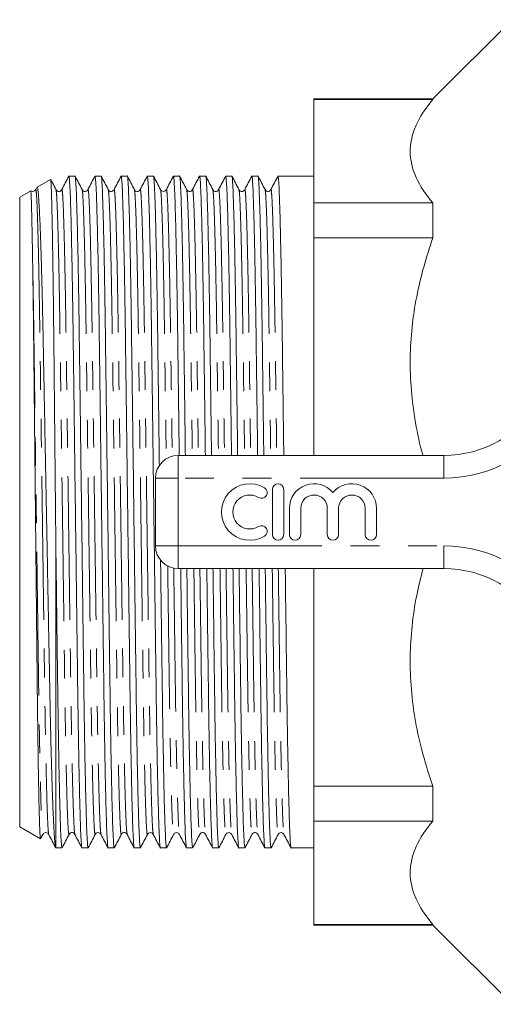
# Model space of a CAD drawing. Units: millimetres. Extents: x 172 to 235, y 89 to 255.
# Drawn here: x 172 to 193, y 89 to 132 of the extents above; entities that cross this region are included whole.
import ezdxf

# ---------------------------------------------------------------- set-up
doc = ezdxf.new("R2010")
doc.units = ezdxf.units.MM
doc.linetypes.add('PHANTOM', pattern=[12.7, 6.35, -1.27, 1.27, -1.27, 1.27, -1.27])

msp = doc.modelspace()

# ---------------------------------------------------------------- linework, layer by layer
at = {"color": 7, "linetype": 'Continuous', "lineweight": 15}
for p, q in [((194.186, 132.44), (190.686, 128.94)), ((190.686, 128.94), (185.436, 128.94)), ((185.436, 128.94), (185.436, 128.907)), ((185.436, 128.907), (190.686, 128.907)), ((185.436, 128.907), (185.436, 124.347)), ((190.686, 128.94), (190.686, 128.907)), ((173.793, 125.387), (173.201, 125.045)), ((174.881, 125.528), (174.61, 125.528)), ((176.035, 125.528), (175.764, 125.528)), ((177.19, 125.528), (176.919, 125.528)), ((178.344, 125.528), (178.073, 125.528)), ((179.499, 125.528), (179.228, 125.528)), ((180.653, 125.528), (180.382, 125.528)), ((181.808, 125.528), (181.537, 125.528)), ((182.962, 125.528), (182.691, 125.528)), ((184.117, 125.528), (183.846, 125.528)), ((185, 125.528), (184.558, 125.528)), ((185.436, 125.528), (185, 125.528)), ((172.921, 124.884), (172.436, 124.604)), ((173.195, 125.032), (173.143, 124.931)), ((172.436, 96.776), (172.436, 124.604)), ((190.686, 124.347), (185.436, 124.347)), ((185.436, 124.347), (185.436, 122.796)), ((190.686, 124.347), (190.686, 122.796)), ((185.436, 122.796), (185.436, 113.19)), ((185.436, 122.796), (190.686, 122.796)), ((179.436, 113.19), (191.173, 113.19)), ((178.436, 109.19), (178.436, 112.19)), ((183.601, 111.69), (183.601, 109.69)), ((184.101, 109.69), (184.101, 111.69)), ((184.351, 110.853), (184.351, 109.69)), ((184.851, 109.69), (184.851, 110.853)), ((186.025, 110.853), (186.025, 109.69)), ((186.525, 109.69), (186.525, 110.853)), ((187.699, 110.853), (187.699, 109.69)), ((188.199, 109.69), (188.199, 110.853)), ((174.036, 95.853), (174.036, 109.049)), ((191.173, 108.19), (179.436, 108.19)), ((185.436, 108.19), (185.436, 98.584)), ((190.686, 98.584), (185.436, 98.584)), ((185.436, 98.584), (185.436, 97.033)), ((190.686, 98.584), (190.686, 97.033)), ((185.436, 97.033), (190.686, 97.033)), ((185.436, 97.033), (185.436, 92.473)), ((172.436, 96.776), (173.349, 96.249)), ((173.362, 96.258), (173.461, 96.449)), ((174.027, 95.858), (174.036, 95.853)), ((174.036, 95.853), (174.304, 95.853)), ((175.187, 95.853), (175.458, 95.853)), ((176.341, 95.853), (176.613, 95.853)), ((177.496, 95.853), (177.767, 95.853)), ((178.65, 95.853), (178.922, 95.853)), ((179.805, 95.853), (180.076, 95.853)), ((180.959, 95.853), (181.231, 95.853)), ((182.114, 95.853), (182.385, 95.853)), ((183.268, 95.853), (183.54, 95.853)), ((184.423, 95.853), (185.436, 95.853)), ((190.686, 92.473), (185.436, 92.473)), ((185.436, 92.473), (185.436, 92.44)), ((185.436, 92.44), (190.686, 92.44)), ((190.686, 92.473), (190.686, 92.44)), ((190.686, 92.44), (194.186, 88.94))]:
    msp.add_line(p, q, dxfattribs=at)
at = {"color": 8, "linetype": 'PHANTOM', "lineweight": 0}
for p, q in [((179.436, 112.19), (179.436, 113.19)), ((191.173, 112.19), (191.173, 113.19)), ((178.436, 112.19), (179.436, 112.19)), ((179.436, 112.19), (179.436, 109.19)), ((191.173, 112.19), (179.436, 112.19)), ((178.436, 109.19), (179.436, 109.19)), ((179.436, 109.19), (191.173, 109.19)), ((179.436, 108.19), (179.436, 109.19)), ((191.173, 108.19), (191.173, 109.19))]:
    msp.add_line(p, q, dxfattribs=at)
at = {"color": 7, "linetype": 'Continuous', "lineweight": 15}
for centre, radius, start, end in [((191.173, 118.19), 5, 270, 328.551), ((179.436, 112.19), 1, 90, 180), ((182.6, 110.69), 1.25, 58.6208, 301.3792), ((183.851, 111.69), 0.25, 0, 180), ((185.438, 110.853), 1.087, 39.6461, 180), ((187.112, 110.853), 1.087, 0, 140.3539), ((182.6, 110.69), 0.75, 58.6208, 301.3792), ((183.121, 111.544), 0.25, 238.6208, 58.6208), ((185.438, 110.853), 0.587, 0, 180), ((187.112, 110.853), 0.587, 0, 180), ((183.121, 109.836), 0.25, 301.3792, 121.3792), ((183.851, 109.69), 0.25, 180, 0), ((184.601, 109.69), 0.25, 180, 0), ((186.275, 109.69), 0.25, 180, 0), ((187.949, 109.69), 0.25, 180, 0), ((179.436, 109.19), 1, 180, 270), ((191.173, 103.19), 5, 31.449, 90)]:
    msp.add_arc(centre, radius, start, end, dxfattribs=at)
at = {"color": 8, "linetype": 'PHANTOM', "lineweight": 0}
for centre, start, end in [((191.173, 118.19), 270, 328.551), ((191.173, 103.19), 31.449, 90)]:
    msp.add_arc(centre, 6, start, end, dxfattribs=at)
at = {"color": 7, "linetype": 'Continuous', "lineweight": 15}
msp.add_ellipse((184.558, 110.69), major_axis=(1143.754, 0), ratio=0.012973, start_param=1.570796, end_param=1.571182, dxfattribs=at)
for points, knots in [([(190.686, 128.907), (190.371, 128.538), (190.121, 128.164), (189.863, 127.594), (189.797, 127.402), (189.731, 127.112), (189.714, 127.015), (189.692, 126.82), (189.686, 126.721), (189.687, 126.232), (189.779, 125.847), (190.121, 125.089), (190.372, 124.715), (190.686, 124.347)], [0, 0, 0, 0, 0.25, 0.25, 0.375, 0.375, 0.4375, 0.4375, 0.5, 0.5, 0.75, 0.75, 1, 1, 1, 1]), ([(173.801, 125.376), (173.802, 125.377), (173.807, 125.379), (173.816, 125.276), (173.828, 125.066), (173.84, 124.749), (173.851, 124.357), (173.863, 123.898), (173.874, 123.386), (173.885, 122.799), (173.895, 122.147), (173.906, 121.434), (173.917, 120.666), (173.927, 119.836), (173.937, 118.919), (173.948, 117.912), (173.959, 116.821), (173.97, 115.686), (173.982, 114.507), (173.994, 113.287), (174.007, 111.962), (174.021, 110.543), (174.031, 109.548), (174.036, 109.049)], [0, 0, 0, 0, 0.017881, 0.068843, 0.120175, 0.169906, 0.21998, 0.263773, 0.3078, 0.352557, 0.397564, 0.441356, 0.485627, 0.53014, 0.575147, 0.624978, 0.675152, 0.724982, 0.775154, 0.826404, 0.878026, 0.938703, 1, 1, 1, 1]), ([(174.039, 124.931), (173.987, 125.03), (173.91, 125.179), (173.832, 125.328), (173.806, 125.379)], [0, 0, 0, 0, 0.6621, 1, 1, 1, 1]), ([(174.606, 125.524), (174.554, 125.425), (174.452, 125.228), (174.349, 125.03), (174.297, 124.931)], [0, 0, 0, 0, 0.5000034, 1, 1, 1, 1]), ([(174.61, 125.527), (174.617, 125.504), (174.631, 125.458), (174.655, 125.076), (174.68, 124.456), (174.706, 123.581), (174.731, 122.477), (174.756, 121.176), (174.78, 119.718), (174.802, 118.134), (174.824, 116.428), (174.848, 114.601), (174.872, 112.675), (174.898, 110.696), (174.924, 108.717), (174.949, 106.79), (174.973, 104.963), (174.994, 103.256), (175.016, 101.671), (175.04, 100.212), (175.065, 98.91), (175.091, 97.804), (175.116, 96.931), (175.141, 96.298), (175.165, 95.953), (175.18, 95.813), (175.187, 95.853), (175.187, 95.853)], [0, 0, 0, 0, 0.0402907, 0.0817595, 0.1239631, 0.1665439, 0.2091247, 0.2513283, 0.2927972, 0.3332106, 0.373624, 0.4150929, 0.4572965, 0.4998773, 0.5424581, 0.5846617, 0.6261305, 0.6665439, 0.7069573, 0.7484262, 0.7906298, 0.8332106, 0.8757914, 0.917995, 0.9594638, 0.9998773, 1, 1, 1, 1]), ([(175.458, 95.853), (175.451, 95.876), (175.436, 95.922), (175.413, 96.304), (175.388, 96.924), (175.362, 97.799), (175.336, 98.903), (175.311, 100.204), (175.287, 101.662), (175.266, 103.246), (175.244, 104.952), (175.22, 106.779), (175.195, 108.705), (175.169, 110.684), (175.144, 112.663), (175.119, 114.59), (175.095, 116.417), (175.073, 118.124), (175.051, 119.709), (175.028, 121.168), (175.003, 122.47), (174.977, 123.576), (174.951, 124.449), (174.926, 125.082), (174.903, 125.427), (174.888, 125.567), (174.881, 125.527), (174.881, 125.527)], [0, 0, 0, 0, 0.040291, 0.08176, 0.123963, 0.166544, 0.209125, 0.251328, 0.292797, 0.333211, 0.373624, 0.415093, 0.457296, 0.499877, 0.542458, 0.584662, 0.626131, 0.666544, 0.706957, 0.748426, 0.79063, 0.833211, 0.875791, 0.917995, 0.959464, 0.999877, 1, 1, 1, 1]), ([(175.193, 124.931), (175.142, 125.03), (175.039, 125.228), (174.936, 125.425), (174.884, 125.524)], [0, 0, 0, 0, 0.499997, 1, 1, 1, 1]), ([(175.76, 125.524), (175.709, 125.425), (175.606, 125.228), (175.503, 125.03), (175.452, 124.931)], [0, 0, 0, 0, 0.500003, 1, 1, 1, 1]), ([(175.764, 125.527), (175.771, 125.504), (175.786, 125.458), (175.81, 125.076), (175.835, 124.456), (175.86, 123.581), (175.886, 122.477), (175.911, 121.176), (175.935, 119.718), (175.956, 118.134), (175.978, 116.428), (176.002, 114.601), (176.027, 112.675), (176.053, 110.696), (176.078, 108.717), (176.103, 106.79), (176.127, 104.963), (176.149, 103.256), (176.171, 101.671), (176.194, 100.212), (176.219, 98.91), (176.245, 97.804), (176.271, 96.931), (176.296, 96.298), (176.32, 95.953), (176.334, 95.813), (176.341, 95.853), (176.341, 95.853)], [0, 0, 0, 0, 0.040291, 0.08176, 0.123963, 0.166544, 0.209125, 0.251328, 0.292797, 0.333211, 0.373624, 0.415093, 0.457296, 0.499877, 0.542458, 0.584662, 0.626131, 0.666544, 0.706957, 0.748426, 0.79063, 0.833211, 0.875791, 0.917995, 0.959464, 0.999877, 1, 1, 1, 1]), ([(176.613, 95.853), (176.605, 95.876), (176.591, 95.922), (176.567, 96.304), (176.542, 96.924), (176.516, 97.799), (176.491, 98.903), (176.466, 100.204), (176.442, 101.662), (176.42, 103.246), (176.398, 104.952), (176.375, 106.779), (176.35, 108.705), (176.324, 110.684), (176.298, 112.663), (176.273, 114.59), (176.25, 116.417), (176.228, 118.124), (176.206, 119.709), (176.182, 121.168), (176.157, 122.47), (176.132, 123.576), (176.106, 124.449), (176.081, 125.082), (176.057, 125.427), (176.043, 125.567), (176.035, 125.527), (176.035, 125.527)], [0, 0, 0, 0, 0.040291, 0.08176, 0.123963, 0.166544, 0.209125, 0.251328, 0.292797, 0.333211, 0.373624, 0.415093, 0.457296, 0.499877, 0.542458, 0.584662, 0.626131, 0.666544, 0.706957, 0.748426, 0.79063, 0.833211, 0.875791, 0.917995, 0.959464, 0.999877, 1, 1, 1, 1]), ([(176.348, 124.931), (176.296, 125.03), (176.193, 125.228), (176.09, 125.425), (176.039, 125.524)], [0, 0, 0, 0, 0.499997, 1, 1, 1, 1]), ([(176.915, 125.524), (176.863, 125.425), (176.761, 125.228), (176.658, 125.03), (176.606, 124.931)], [0, 0, 0, 0, 0.500003, 1, 1, 1, 1]), ([(176.919, 125.527), (176.926, 125.504), (176.94, 125.458), (176.964, 125.076), (176.989, 124.456), (177.015, 123.581), (177.04, 122.477), (177.065, 121.176), (177.089, 119.718), (177.111, 118.134), (177.133, 116.428), (177.157, 114.601), (177.181, 112.675), (177.207, 110.696), (177.233, 108.717), (177.258, 106.79), (177.282, 104.963), (177.303, 103.256), (177.325, 101.671), (177.349, 100.212), (177.374, 98.91), (177.4, 97.804), (177.425, 96.931), (177.45, 96.298), (177.474, 95.953), (177.489, 95.813), (177.496, 95.853), (177.496, 95.853)], [0, 0, 0, 0, 0.0402907, 0.0817595, 0.1239631, 0.1665439, 0.2091247, 0.2513283, 0.2927972, 0.3332106, 0.373624, 0.4150929, 0.4572965, 0.4998773, 0.5424581, 0.5846617, 0.6261305, 0.6665439, 0.7069573, 0.7484262, 0.7906298, 0.8332106, 0.8757914, 0.917995, 0.9594638, 0.9998773, 1, 1, 1, 1]), ([(177.767, 95.853), (177.76, 95.876), (177.745, 95.922), (177.722, 96.304), (177.697, 96.924), (177.671, 97.799), (177.645, 98.903), (177.62, 100.204), (177.596, 101.662), (177.575, 103.246), (177.553, 104.952), (177.529, 106.779), (177.504, 108.705), (177.478, 110.684), (177.453, 112.663), (177.428, 114.59), (177.404, 116.417), (177.382, 118.124), (177.36, 119.709), (177.337, 121.168), (177.312, 122.47), (177.286, 123.576), (177.26, 124.449), (177.235, 125.082), (177.212, 125.427), (177.197, 125.567), (177.19, 125.527), (177.19, 125.527)], [0, 0, 0, 0, 0.040291, 0.08176, 0.123963, 0.166544, 0.209125, 0.251328, 0.292797, 0.333211, 0.373624, 0.415093, 0.457296, 0.499877, 0.542458, 0.584662, 0.626131, 0.666544, 0.706957, 0.748426, 0.79063, 0.833211, 0.875791, 0.917995, 0.959464, 0.999877, 1, 1, 1, 1]), ([(177.502, 124.931), (177.451, 125.03), (177.348, 125.228), (177.245, 125.425), (177.193, 125.524)], [0, 0, 0, 0, 0.499997, 1, 1, 1, 1]), ([(178.069, 125.524), (178.018, 125.425), (177.915, 125.228), (177.812, 125.03), (177.761, 124.931)], [0, 0, 0, 0, 0.500003, 1, 1, 1, 1]), ([(178.073, 125.527), (178.08, 125.504), (178.095, 125.458), (178.119, 125.076), (178.144, 124.456), (178.169, 123.581), (178.195, 122.477), (178.22, 121.176), (178.244, 119.718), (178.265, 118.134), (178.287, 116.428), (178.311, 114.601), (178.336, 112.675), (178.362, 110.696), (178.387, 108.717), (178.412, 106.79), (178.436, 104.963), (178.458, 103.256), (178.48, 101.671), (178.503, 100.212), (178.528, 98.91), (178.554, 97.804), (178.58, 96.931), (178.605, 96.298), (178.629, 95.953), (178.643, 95.813), (178.65, 95.853), (178.65, 95.853)], [0, 0, 0, 0, 0.040291, 0.08176, 0.123963, 0.166544, 0.209125, 0.251328, 0.292797, 0.333211, 0.373624, 0.415093, 0.457296, 0.499877, 0.542458, 0.584662, 0.626131, 0.666544, 0.706957, 0.748426, 0.79063, 0.833211, 0.875791, 0.917995, 0.959464, 0.999877, 1, 1, 1, 1]), ([(178.607, 112.713), (178.599, 113.343), (178.582, 114.608), (178.559, 116.417), (178.537, 118.124), (178.515, 119.709), (178.491, 121.168), (178.466, 122.47), (178.441, 123.576), (178.415, 124.449), (178.39, 125.082), (178.366, 125.427), (178.352, 125.567), (178.344, 125.527), (178.344, 125.527)], [0, 0, 0, 0, 0.090067, 0.180918, 0.269457, 0.357995, 0.448846, 0.541307, 0.634594, 0.727881, 0.820342, 0.911192, 0.999731, 1, 1, 1, 1]), ([(178.657, 124.931), (178.605, 125.03), (178.502, 125.228), (178.399, 125.425), (178.348, 125.524)], [0, 0, 0, 0, 0.499997, 1, 1, 1, 1]), ([(179.224, 125.524), (179.172, 125.425), (179.07, 125.228), (178.967, 125.03), (178.915, 124.931)], [0, 0, 0, 0, 0.500003, 1, 1, 1, 1]), ([(179.228, 125.527), (179.235, 125.504), (179.249, 125.458), (179.273, 125.076), (179.298, 124.456), (179.324, 123.581), (179.349, 122.477), (179.374, 121.176), (179.398, 119.718), (179.42, 118.134), (179.442, 116.427), (179.463, 114.766), (179.478, 113.653), (179.484, 113.174)], [0, 0, 0, 0, 0.090267, 0.183173, 0.277725, 0.373123, 0.46852, 0.563073, 0.655979, 0.746521, 0.837063, 0.929969, 1, 1, 1, 1]), ([(179.755, 113.19), (179.749, 113.659), (179.735, 114.763), (179.713, 116.416), (179.691, 118.124), (179.669, 119.709), (179.646, 121.168), (179.621, 122.47), (179.595, 123.576), (179.569, 124.449), (179.544, 125.082), (179.521, 125.427), (179.506, 125.567), (179.499, 125.527), (179.499, 125.527)], [0, 0, 0, 0, 0.0687586, 0.1617371, 0.2523491, 0.3429611, 0.4359396, 0.5305654, 0.626037, 0.7215085, 0.8161343, 0.9091128, 0.9997248, 1, 1, 1, 1]), ([(179.811, 124.931), (179.76, 125.03), (179.657, 125.228), (179.554, 125.425), (179.502, 125.524)], [0, 0, 0, 0, 0.499997, 1, 1, 1, 1]), ([(180.378, 125.524), (180.327, 125.425), (180.224, 125.228), (180.121, 125.03), (180.07, 124.931)], [0, 0, 0, 0, 0.500003, 1, 1, 1, 1]), ([(180.382, 125.527), (180.389, 125.504), (180.404, 125.458), (180.428, 125.076), (180.453, 124.456), (180.478, 123.581), (180.504, 122.477), (180.529, 121.176), (180.553, 119.718), (180.574, 118.134), (180.596, 116.427), (180.618, 114.771), (180.632, 113.663), (180.638, 113.19)], [0, 0, 0, 0, 0.0903365, 0.1833147, 0.2779402, 0.3734114, 0.4688827, 0.5635082, 0.6564863, 0.7470981, 0.8377098, 0.9306879, 1, 1, 1, 1]), ([(180.909, 113.19), (180.903, 113.659), (180.889, 114.763), (180.868, 116.416), (180.846, 118.124), (180.824, 119.709), (180.8, 121.168), (180.775, 122.47), (180.75, 123.576), (180.724, 124.449), (180.699, 125.082), (180.675, 125.427), (180.661, 125.567), (180.653, 125.527), (180.653, 125.527)], [0, 0, 0, 0, 0.068759, 0.161737, 0.252349, 0.342961, 0.43594, 0.530565, 0.626037, 0.721509, 0.816134, 0.909113, 0.999725, 1, 1, 1, 1]), ([(180.966, 124.931), (180.914, 125.03), (180.811, 125.228), (180.708, 125.425), (180.657, 125.524)], [0, 0, 0, 0, 0.499997, 1, 1, 1, 1]), ([(181.533, 125.524), (181.481, 125.425), (181.379, 125.228), (181.276, 125.03), (181.224, 124.931)], [0, 0, 0, 0, 0.500003, 1, 1, 1, 1]), ([(181.537, 125.527), (181.544, 125.504), (181.558, 125.458), (181.582, 125.076), (181.607, 124.456), (181.633, 123.581), (181.658, 122.477), (181.683, 121.176), (181.707, 119.718), (181.729, 118.134), (181.751, 116.427), (181.772, 114.771), (181.787, 113.663), (181.793, 113.19)], [0, 0, 0, 0, 0.0903365, 0.1833147, 0.2779402, 0.3734114, 0.4688827, 0.5635082, 0.6564863, 0.7470981, 0.8377098, 0.9306879, 1, 1, 1, 1]), ([(182.064, 113.19), (182.058, 113.659), (182.044, 114.763), (182.022, 116.416), (182, 118.124), (181.978, 119.709), (181.955, 121.168), (181.93, 122.47), (181.904, 123.576), (181.878, 124.449), (181.853, 125.082), (181.83, 125.427), (181.815, 125.567), (181.808, 125.527), (181.808, 125.527)], [0, 0, 0, 0, 0.068759, 0.161737, 0.252349, 0.342961, 0.43594, 0.530565, 0.626037, 0.721509, 0.816134, 0.909113, 0.999725, 1, 1, 1, 1]), ([(182.12, 124.931), (182.069, 125.03), (181.966, 125.228), (181.863, 125.425), (181.811, 125.524)], [0, 0, 0, 0, 0.4999966, 1, 1, 1, 1]), ([(182.687, 125.524), (182.636, 125.425), (182.533, 125.228), (182.43, 125.03), (182.379, 124.931)], [0, 0, 0, 0, 0.5000034, 1, 1, 1, 1]), ([(182.691, 125.527), (182.698, 125.504), (182.713, 125.458), (182.737, 125.076), (182.762, 124.456), (182.787, 123.581), (182.813, 122.477), (182.838, 121.176), (182.862, 119.718), (182.883, 118.134), (182.905, 116.427), (182.927, 114.771), (182.941, 113.663), (182.947, 113.19)], [0, 0, 0, 0, 0.0903365, 0.1833147, 0.2779402, 0.3734114, 0.4688827, 0.5635082, 0.6564863, 0.7470981, 0.8377098, 0.9306879, 1, 1, 1, 1]), ([(183.218, 113.19), (183.212, 113.659), (183.198, 114.763), (183.177, 116.416), (183.155, 118.124), (183.133, 119.709), (183.109, 121.168), (183.084, 122.47), (183.059, 123.576), (183.033, 124.449), (183.008, 125.082), (182.984, 125.427), (182.97, 125.567), (182.962, 125.527), (182.962, 125.527)], [0, 0, 0, 0, 0.0687586, 0.1617371, 0.2523491, 0.3429611, 0.4359396, 0.5305654, 0.626037, 0.7215085, 0.8161343, 0.9091128, 0.9997248, 1, 1, 1, 1]), ([(183.275, 124.931), (183.223, 125.03), (183.12, 125.228), (183.017, 125.425), (182.966, 125.524)], [0, 0, 0, 0, 0.499997, 1, 1, 1, 1]), ([(183.842, 125.524), (183.79, 125.425), (183.688, 125.228), (183.585, 125.03), (183.533, 124.931)], [0, 0, 0, 0, 0.5000034, 1, 1, 1, 1]), ([(183.846, 125.527), (183.853, 125.504), (183.867, 125.458), (183.891, 125.076), (183.916, 124.456), (183.942, 123.581), (183.967, 122.477), (183.992, 121.176), (184.016, 119.718), (184.038, 118.134), (184.06, 116.427), (184.081, 114.771), (184.096, 113.663), (184.102, 113.19)], [0, 0, 0, 0, 0.0903365, 0.1833147, 0.2779402, 0.3734114, 0.4688827, 0.5635082, 0.6564863, 0.7470981, 0.8377098, 0.9306879, 1, 1, 1, 1]), ([(172.924, 124.882), (172.924, 124.882), (172.927, 124.883), (172.932, 124.834), (172.94, 124.71), (172.948, 124.521), (172.956, 124.251), (172.965, 123.921), (172.973, 123.609), (172.982, 123.163), (172.99, 122.76), (173, 122.219), (173.006, 121.861), (173.01, 121.626)], [0, 0, 0, 0, 0.018096, 0.141686, 0.203439, 0.327029, 0.450618, 0.512372, 0.635961, 0.697715, 0.821304, 0.883058, 1, 1, 1, 1]), ([(173.143, 124.931), (173.129, 124.912), (173.102, 124.873), (173.015, 124.846), (172.946, 124.862), (172.928, 124.882), (172.927, 124.884)], [0, 0, 0, 0, 0.315855, 0.640525, 0.965193, 1, 1, 1, 1]), ([(174.025, 95.871), (174.023, 95.873), (174.015, 95.88), (174.001, 95.974), (173.982, 96.152), (173.963, 96.413), (173.943, 96.754), (173.922, 97.19), (173.9, 97.727), (173.876, 98.377), (173.853, 99.123), (173.83, 99.95), (173.808, 100.846), (173.786, 101.798), (173.766, 102.813), (173.746, 103.888), (173.724, 105.024), (173.702, 106.197), (173.68, 107.391), (173.658, 108.589), (173.635, 109.801), (173.612, 111.026), (173.588, 112.262), (173.565, 113.483), (173.543, 114.674), (173.521, 115.822), (173.5, 116.936), (173.479, 118.013), (173.459, 119.05), (173.437, 120.021), (173.415, 120.914), (173.392, 121.732), (173.369, 122.479), (173.346, 123.136), (173.323, 123.698), (173.3, 124.162), (173.277, 124.533), (173.255, 124.811), (173.233, 124.984), (173.217, 125.059), (173.208, 125.041), (173.205, 125.037)], [0, 0, 0, 0, 0.009037, 0.032798, 0.056433, 0.080195, 0.104353, 0.128645, 0.155494, 0.182529, 0.210152, 0.237978, 0.264827, 0.291863, 0.318639, 0.3456, 0.373153, 0.400911, 0.427579, 0.454434, 0.480994, 0.507739, 0.535066, 0.562593, 0.589154, 0.615899, 0.642451, 0.669188, 0.696511, 0.72404, 0.750452, 0.777048, 0.80423, 0.831615, 0.857886, 0.88434, 0.910611, 0.937064, 0.964093, 0.991321, 1, 1, 1, 1]), ([(174.297, 124.931), (174.28, 124.908), (174.246, 124.863), (174.145, 124.846), (174.07, 124.884), (174.049, 124.916), (174.039, 124.931)], [0, 0, 0, 0, 0.27849, 0.543486, 0.784956, 1, 1, 1, 1]), ([(175.452, 124.931), (175.434, 124.908), (175.401, 124.863), (175.3, 124.846), (175.224, 124.884), (175.203, 124.916), (175.193, 124.931)], [0, 0, 0, 0, 0.2789666, 0.5440721, 0.7853818, 1, 1, 1, 1]), ([(176.606, 124.931), (176.596, 124.916), (176.575, 124.884), (176.499, 124.846), (176.398, 124.863), (176.365, 124.908), (176.348, 124.931)], [0, 0, 0, 0, 0.214439, 0.455691, 0.720852, 1, 1, 1, 1]), ([(177.761, 124.931), (177.751, 124.916), (177.73, 124.884), (177.654, 124.846), (177.553, 124.863), (177.519, 124.908), (177.502, 124.931)], [0, 0, 0, 0, 0.215069, 0.456541, 0.721523, 1, 1, 1, 1]), ([(178.915, 124.931), (178.902, 124.912), (178.875, 124.873), (178.786, 124.844), (178.697, 124.873), (178.67, 124.912), (178.657, 124.931)], [0, 0, 0, 0, 0.246558, 0.500001, 0.753443, 1, 1, 1, 1]), ([(180.07, 124.931), (180.052, 124.908), (180.019, 124.863), (179.918, 124.846), (179.842, 124.884), (179.821, 124.916), (179.811, 124.931)], [0, 0, 0, 0, 0.278482, 0.543472, 0.784944, 1, 1, 1, 1]), ([(181.224, 124.931), (181.207, 124.908), (181.173, 124.863), (181.072, 124.846), (180.997, 124.884), (180.976, 124.916), (180.966, 124.931)], [0, 0, 0, 0, 0.279025, 0.544148, 0.785439, 1, 1, 1, 1]), ([(182.379, 124.931), (182.369, 124.916), (182.348, 124.884), (182.272, 124.846), (182.171, 124.863), (182.137, 124.908), (182.12, 124.931)], [0, 0, 0, 0, 0.214501, 0.455773, 0.720915, 1, 1, 1, 1]), ([(183.533, 124.931), (183.523, 124.916), (183.502, 124.884), (183.427, 124.846), (183.326, 124.863), (183.292, 124.908), (183.275, 124.931)], [0, 0, 0, 0, 0.215065, 0.456537, 0.721522, 1, 1, 1, 1]), ([(190.686, 122.796), (190.545, 122.37), (190.261, 121.517), (189.953, 120.199), (189.748, 118.853), (189.665, 117.466), (189.713, 116.056), (189.912, 114.625), (190.1, 113.667), (190.248, 113.193), (190.249, 113.19)], [0, 0, 0, 0, 0.1371968, 0.2743694, 0.4146514, 0.5549179, 0.7015133, 0.8481238, 0.9989571, 1, 1, 1, 1]), ([(173.01, 121.626), (173.013, 121.392), (173.02, 120.922), (173.031, 120.142), (173.042, 119.31), (173.052, 118.422), (173.062, 117.479), (173.072, 116.466), (173.083, 115.389), (173.095, 114.246), (173.108, 113.063), (173.121, 111.785), (173.135, 110.423), (173.149, 109.075), (173.162, 107.816), (173.174, 106.649), (173.186, 105.496), (173.197, 104.382), (173.208, 103.32), (173.219, 102.321), (173.23, 101.377), (173.242, 100.49), (173.254, 99.664), (173.267, 98.917), (173.279, 98.256), (173.291, 97.682), (173.304, 97.193), (173.316, 96.804), (173.328, 96.514), (173.34, 96.331), (173.348, 96.246), (173.353, 96.255), (173.354, 96.257)], [0, 0, 0, 0, 0.030677, 0.06153, 0.092207, 0.123061, 0.154468, 0.186063, 0.219732, 0.253632, 0.288264, 0.323148, 0.363706, 0.404672, 0.438475, 0.472512, 0.507289, 0.542322, 0.576124, 0.61016, 0.643962, 0.677995, 0.71276, 0.747777, 0.781781, 0.816021, 0.851006, 0.886248, 0.920252, 0.954492, 0.988496, 1, 1, 1, 1]), ([(174.304, 95.853), (174.296, 95.876), (174.282, 95.922), (174.258, 96.304), (174.233, 96.924), (174.207, 97.799), (174.182, 98.903), (174.156, 100.219), (174.132, 101.712), (174.11, 103.36), (174.087, 105.138), (174.062, 107.041), (174.045, 108.376), (174.036, 109.049)], [0, 0, 0, 0, 0.086701, 0.175938, 0.266756, 0.358385, 0.450015, 0.540832, 0.633144, 0.723015, 0.813243, 0.905831, 1, 1, 1, 1]), ([(178.922, 95.853), (178.914, 95.876), (178.9, 95.922), (178.876, 96.304), (178.851, 96.924), (178.825, 97.799), (178.8, 98.903), (178.775, 100.204), (178.751, 101.662), (178.729, 103.246), (178.707, 104.952), (178.684, 106.739), (178.668, 107.982), (178.66, 108.589)], [0, 0, 0, 0, 0.088601, 0.179793, 0.2726, 0.366237, 0.459874, 0.552681, 0.643873, 0.732744, 0.821615, 0.912807, 1, 1, 1, 1]), ([(179.549, 108.19), (179.555, 107.721), (179.569, 106.617), (179.591, 104.964), (179.612, 103.256), (179.634, 101.671), (179.658, 100.212), (179.683, 98.91), (179.709, 97.804), (179.734, 96.931), (179.759, 96.298), (179.783, 95.953), (179.798, 95.813), (179.805, 95.853), (179.805, 95.853)], [0, 0, 0, 0, 0.068759, 0.161737, 0.252349, 0.342961, 0.43594, 0.530565, 0.626037, 0.721509, 0.816134, 0.909113, 0.999725, 1, 1, 1, 1]), ([(180.076, 95.853), (180.069, 95.876), (180.054, 95.922), (180.031, 96.304), (180.006, 96.924), (179.98, 97.799), (179.954, 98.903), (179.929, 100.204), (179.905, 101.662), (179.884, 103.246), (179.862, 104.953), (179.84, 106.609), (179.826, 107.717), (179.82, 108.19)], [0, 0, 0, 0, 0.090337, 0.183315, 0.27794, 0.373411, 0.468883, 0.563508, 0.656486, 0.747098, 0.83771, 0.930688, 1, 1, 1, 1]), ([(180.703, 108.19), (180.709, 107.721), (180.724, 106.617), (180.745, 104.964), (180.767, 103.256), (180.789, 101.671), (180.812, 100.212), (180.837, 98.91), (180.863, 97.804), (180.889, 96.931), (180.914, 96.298), (180.938, 95.953), (180.952, 95.813), (180.959, 95.853), (180.959, 95.853)], [0, 0, 0, 0, 0.068759, 0.161737, 0.252349, 0.342961, 0.43594, 0.530565, 0.626037, 0.721509, 0.816134, 0.909113, 0.999725, 1, 1, 1, 1]), ([(181.231, 95.853), (181.223, 95.876), (181.209, 95.922), (181.185, 96.304), (181.16, 96.924), (181.134, 97.799), (181.109, 98.903), (181.084, 100.204), (181.06, 101.662), (181.038, 103.246), (181.016, 104.953), (180.995, 106.609), (180.98, 107.717), (180.974, 108.19)], [0, 0, 0, 0, 0.090337, 0.183315, 0.27794, 0.373411, 0.468883, 0.563508, 0.656486, 0.747098, 0.83771, 0.930688, 1, 1, 1, 1]), ([(181.858, 108.19), (181.864, 107.721), (181.878, 106.617), (181.9, 104.964), (181.921, 103.256), (181.943, 101.671), (181.967, 100.212), (181.992, 98.91), (182.018, 97.804), (182.043, 96.931), (182.068, 96.298), (182.092, 95.953), (182.107, 95.813), (182.114, 95.853), (182.114, 95.853)], [0, 0, 0, 0, 0.068759, 0.161737, 0.252349, 0.342961, 0.43594, 0.530565, 0.626037, 0.721509, 0.816134, 0.909113, 0.999725, 1, 1, 1, 1]), ([(182.385, 95.853), (182.378, 95.876), (182.363, 95.922), (182.34, 96.304), (182.315, 96.924), (182.289, 97.799), (182.263, 98.903), (182.238, 100.204), (182.214, 101.662), (182.193, 103.246), (182.171, 104.953), (182.149, 106.609), (182.135, 107.717), (182.129, 108.19)], [0, 0, 0, 0, 0.090337, 0.183315, 0.27794, 0.373411, 0.468883, 0.563508, 0.656486, 0.747098, 0.83771, 0.930688, 1, 1, 1, 1]), ([(183.012, 108.19), (183.018, 107.721), (183.033, 106.617), (183.054, 104.964), (183.076, 103.256), (183.098, 101.671), (183.121, 100.212), (183.146, 98.91), (183.172, 97.804), (183.198, 96.931), (183.223, 96.298), (183.247, 95.953), (183.261, 95.813), (183.268, 95.853), (183.268, 95.853)], [0, 0, 0, 0, 0.068759, 0.161737, 0.252349, 0.342961, 0.43594, 0.530565, 0.626037, 0.721509, 0.816134, 0.909113, 0.999725, 1, 1, 1, 1]), ([(183.54, 95.853), (183.532, 95.876), (183.518, 95.922), (183.494, 96.304), (183.469, 96.924), (183.443, 97.799), (183.418, 98.903), (183.393, 100.204), (183.369, 101.662), (183.347, 103.246), (183.325, 104.953), (183.304, 106.609), (183.289, 107.717), (183.283, 108.19)], [0, 0, 0, 0, 0.090337, 0.183315, 0.27794, 0.373411, 0.468883, 0.563508, 0.656486, 0.747098, 0.83771, 0.930688, 1, 1, 1, 1]), ([(184.167, 108.19), (184.173, 107.721), (184.187, 106.617), (184.209, 104.964), (184.23, 103.256), (184.252, 101.671), (184.276, 100.212), (184.301, 98.91), (184.327, 97.804), (184.352, 96.931), (184.377, 96.298), (184.401, 95.953), (184.416, 95.813), (184.423, 95.853), (184.423, 95.853)], [0, 0, 0, 0, 0.068759, 0.161737, 0.252349, 0.342961, 0.43594, 0.530565, 0.626037, 0.721509, 0.816134, 0.909113, 0.999725, 1, 1, 1, 1]), ([(190.253, 108.19), (190.153, 107.796), (189.94, 106.957), (189.75, 105.65), (189.664, 104.264), (189.716, 102.854), (189.905, 101.42), (190.222, 99.991), (190.531, 99.053), (190.686, 98.584)], [0, 0, 0, 0, 0.12461, 0.264882, 0.405138, 0.551722, 0.698321, 0.849143, 1, 1, 1, 1]), ([(190.686, 97.033), (190.371, 96.664), (190.121, 96.29), (189.863, 95.72), (189.797, 95.528), (189.731, 95.238), (189.714, 95.141), (189.692, 94.946), (189.686, 94.848), (189.687, 94.358), (189.779, 93.973), (190.121, 93.215), (190.372, 92.842), (190.686, 92.473)], [0, 0, 0, 0, 0.25, 0.25, 0.375, 0.375, 0.4375, 0.4375, 0.5, 0.5, 0.75, 0.75, 1, 1, 1, 1]), ([(173.461, 96.449), (173.475, 96.468), (173.502, 96.507), (173.591, 96.536), (173.68, 96.507), (173.707, 96.468), (173.72, 96.449)], [0, 0, 0, 0, 0.246575, 0.500005, 0.75343, 1, 1, 1, 1]), ([(173.72, 96.449), (173.771, 96.35), (173.874, 96.152), (173.977, 95.955), (174.029, 95.856)], [0, 0, 0, 0, 0.499997, 1, 1, 1, 1]), ([(174.307, 95.856), (174.359, 95.955), (174.462, 96.152), (174.564, 96.35), (174.616, 96.449)], [0, 0, 0, 0, 0.500003, 1, 1, 1, 1]), ([(174.616, 96.449), (174.626, 96.464), (174.647, 96.496), (174.723, 96.534), (174.824, 96.517), (174.857, 96.472), (174.874, 96.449)], [0, 0, 0, 0, 0.214997, 0.456436, 0.72143, 1, 1, 1, 1]), ([(174.874, 96.449), (174.926, 96.35), (175.029, 96.152), (175.132, 95.955), (175.183, 95.856)], [0, 0, 0, 0, 0.499997, 1, 1, 1, 1]), ([(175.462, 95.856), (175.513, 95.955), (175.616, 96.152), (175.719, 96.35), (175.77, 96.449)], [0, 0, 0, 0, 0.500003, 1, 1, 1, 1]), ([(175.77, 96.449), (175.783, 96.467), (175.808, 96.504), (175.893, 96.536), (175.986, 96.51), (176.015, 96.469), (176.029, 96.449)], [0, 0, 0, 0, 0.237721, 0.487765, 0.744433, 1, 1, 1, 1]), ([(176.029, 96.449), (176.08, 96.35), (176.183, 96.152), (176.286, 95.955), (176.338, 95.856)], [0, 0, 0, 0, 0.499997, 1, 1, 1, 1]), ([(176.616, 95.856), (176.668, 95.955), (176.771, 96.152), (176.873, 96.35), (176.925, 96.449)], [0, 0, 0, 0, 0.5000034, 1, 1, 1, 1]), ([(176.925, 96.449), (176.942, 96.472), (176.976, 96.517), (177.077, 96.534), (177.152, 96.496), (177.174, 96.464), (177.183, 96.449)], [0, 0, 0, 0, 0.278666, 0.543684, 0.785091, 1, 1, 1, 1]), ([(177.183, 96.449), (177.235, 96.35), (177.338, 96.152), (177.441, 95.955), (177.492, 95.856)], [0, 0, 0, 0, 0.499997, 1, 1, 1, 1]), ([(177.771, 95.856), (177.822, 95.955), (177.925, 96.152), (178.028, 96.35), (178.079, 96.449)], [0, 0, 0, 0, 0.500003, 1, 1, 1, 1]), ([(178.079, 96.449), (178.093, 96.468), (178.12, 96.507), (178.209, 96.536), (178.298, 96.507), (178.325, 96.468), (178.338, 96.449)], [0, 0, 0, 0, 0.246578, 0.499994, 0.753416, 1, 1, 1, 1]), ([(178.338, 96.449), (178.389, 96.35), (178.492, 96.152), (178.595, 95.955), (178.647, 95.856)], [0, 0, 0, 0, 0.499997, 1, 1, 1, 1]), ([(178.925, 95.856), (178.977, 95.955), (179.08, 96.152), (179.182, 96.35), (179.234, 96.449)], [0, 0, 0, 0, 0.500003, 1, 1, 1, 1]), ([(179.234, 96.449), (179.247, 96.468), (179.274, 96.507), (179.363, 96.536), (179.452, 96.507), (179.479, 96.468), (179.492, 96.449)], [0, 0, 0, 0, 0.246578, 0.500005, 0.753427, 1, 1, 1, 1]), ([(179.492, 96.449), (179.544, 96.35), (179.647, 96.152), (179.75, 95.955), (179.801, 95.856)], [0, 0, 0, 0, 0.499997, 1, 1, 1, 1]), ([(180.08, 95.856), (180.131, 95.955), (180.234, 96.152), (180.337, 96.35), (180.388, 96.449)], [0, 0, 0, 0, 0.500003, 1, 1, 1, 1]), ([(180.388, 96.449), (180.398, 96.464), (180.419, 96.496), (180.495, 96.534), (180.596, 96.517), (180.63, 96.472), (180.647, 96.449)], [0, 0, 0, 0, 0.2149715, 0.4564009, 0.7214016, 1, 1, 1, 1]), ([(180.647, 96.449), (180.698, 96.35), (180.801, 96.152), (180.904, 95.955), (180.956, 95.856)], [0, 0, 0, 0, 0.499997, 1, 1, 1, 1]), ([(181.234, 95.856), (181.286, 95.955), (181.389, 96.152), (181.492, 96.35), (181.543, 96.449)], [0, 0, 0, 0, 0.500003, 1, 1, 1, 1]), ([(181.543, 96.449), (181.556, 96.468), (181.582, 96.506), (181.67, 96.536), (181.76, 96.508), (181.788, 96.469), (181.801, 96.449)], [0, 0, 0, 0, 0.243655, 0.495918, 0.750391, 1, 1, 1, 1]), ([(181.801, 96.449), (181.853, 96.35), (181.956, 96.152), (182.059, 95.955), (182.11, 95.856)], [0, 0, 0, 0, 0.499997, 1, 1, 1, 1]), ([(182.389, 95.856), (182.44, 95.955), (182.543, 96.152), (182.646, 96.35), (182.697, 96.449)], [0, 0, 0, 0, 0.49999, 1, 1, 1, 1]), ([(182.697, 96.449), (182.715, 96.472), (182.748, 96.517), (182.849, 96.534), (182.925, 96.496), (182.946, 96.464), (182.956, 96.449)], [0, 0, 0, 0, 0.27863, 0.543639, 0.785058, 1, 1, 1, 1]), ([(182.956, 96.449), (183.007, 96.35), (183.11, 96.152), (183.213, 95.955), (183.265, 95.856)], [0, 0, 0, 0, 0.499997, 1, 1, 1, 1]), ([(183.543, 95.856), (183.595, 95.955), (183.698, 96.152), (183.8, 96.35), (183.852, 96.449)], [0, 0, 0, 0, 0.500003, 1, 1, 1, 1]), ([(183.852, 96.449), (183.865, 96.468), (183.892, 96.507), (183.981, 96.536), (184.07, 96.507), (184.097, 96.468), (184.11, 96.449)], [0, 0, 0, 0, 0.246575, 0.499994, 0.753419, 1, 1, 1, 1]), ([(184.11, 96.449), (184.162, 96.35), (184.265, 96.152), (184.368, 95.955), (184.419, 95.856)], [0, 0, 0, 0, 0.4999966, 1, 1, 1, 1])]:
    msp.add_open_spline(points, degree=3, knots=knots, dxfattribs=at)
at = {"color": 8, "linetype": 'PHANTOM', "lineweight": 0}
for points, knots in [([(173.143, 124.916), (173.144, 124.923), (173.152, 124.971), (173.168, 124.845), (173.192, 124.507), (173.217, 123.903), (173.243, 123.064), (173.268, 122.004), (173.293, 120.754), (173.317, 119.355), (173.339, 117.833), (173.361, 116.195), (173.384, 114.441), (173.409, 112.592), (173.435, 110.692), (173.461, 108.792), (173.486, 106.942), (173.51, 105.188), (173.531, 103.55), (173.553, 102.028), (173.577, 100.628), (173.602, 99.378), (173.628, 98.318), (173.653, 97.477), (173.678, 96.882), (173.701, 96.529), (173.714, 96.485), (173.72, 96.466)], [0, 0, 0, 0, 0.0071889, 0.0476021, 0.0890707, 0.1312741, 0.1738547, 0.2164352, 0.2586386, 0.3001072, 0.3405204, 0.3809335, 0.4224021, 0.4646055, 0.5071861, 0.5497667, 0.59197, 0.6334386, 0.6738518, 0.7142649, 0.7557336, 0.7979369, 0.8405175, 0.8830981, 0.9253014, 0.9667701, 1, 1, 1, 1]), ([(174.039, 124.914), (174.045, 124.895), (174.058, 124.851), (174.08, 124.498), (174.105, 123.903), (174.131, 123.062), (174.157, 122.002), (174.182, 120.752), (174.206, 119.352), (174.227, 117.83), (174.249, 116.192), (174.273, 114.438), (174.298, 112.588), (174.324, 110.688), (174.349, 108.788), (174.374, 106.939), (174.398, 105.185), (174.42, 103.547), (174.442, 102.025), (174.465, 100.626), (174.49, 99.376), (174.516, 98.316), (174.542, 97.477), (174.567, 96.873), (174.59, 96.536), (174.606, 96.407), (174.615, 96.458), (174.616, 96.466)], [0, 0, 0, 0, 0.033227, 0.074696, 0.1169, 0.159481, 0.202062, 0.244266, 0.285735, 0.326148, 0.366562, 0.408031, 0.450235, 0.492816, 0.535397, 0.5776, 0.619069, 0.659483, 0.699897, 0.741366, 0.783569, 0.82615, 0.868731, 0.910935, 0.952404, 0.992818, 1, 1, 1, 1]), ([(174.297, 124.914), (174.298, 124.922), (174.307, 124.973), (174.323, 124.844), (174.347, 124.507), (174.372, 123.903), (174.397, 123.064), (174.423, 122.004), (174.448, 120.754), (174.472, 119.355), (174.493, 117.833), (174.515, 116.195), (174.539, 114.441), (174.564, 112.592), (174.59, 110.692), (174.615, 108.792), (174.64, 106.942), (174.664, 105.188), (174.686, 103.55), (174.708, 102.028), (174.731, 100.628), (174.756, 99.378), (174.782, 98.318), (174.808, 97.477), (174.833, 96.882), (174.855, 96.529), (174.868, 96.485), (174.874, 96.466)], [0, 0, 0, 0, 0.007184, 0.047598, 0.089066, 0.13127, 0.173851, 0.216432, 0.258635, 0.300104, 0.340517, 0.380931, 0.4224, 0.464603, 0.507184, 0.549765, 0.591969, 0.633437, 0.673851, 0.714264, 0.755733, 0.797937, 0.840517, 0.883098, 0.925302, 0.966771, 1, 1, 1, 1]), ([(175.193, 124.914), (175.199, 124.895), (175.213, 124.851), (175.235, 124.498), (175.26, 123.903), (175.286, 123.062), (175.311, 122.002), (175.336, 120.752), (175.36, 119.352), (175.382, 117.83), (175.404, 116.192), (175.427, 114.438), (175.452, 112.588), (175.478, 110.688), (175.504, 108.788), (175.529, 106.939), (175.552, 105.185), (175.574, 103.547), (175.596, 102.025), (175.62, 100.626), (175.645, 99.376), (175.67, 98.316), (175.696, 97.477), (175.721, 96.873), (175.745, 96.536), (175.761, 96.407), (175.769, 96.458), (175.771, 96.466)], [0, 0, 0, 0, 0.033232, 0.074701, 0.116905, 0.159486, 0.202066, 0.24427, 0.285739, 0.326152, 0.366565, 0.408034, 0.450238, 0.492818, 0.535399, 0.577603, 0.619071, 0.659485, 0.699898, 0.741367, 0.78357, 0.826151, 0.868732, 0.910935, 0.952404, 0.992817, 1, 1, 1, 1]), ([(175.452, 124.914), (175.453, 124.922), (175.461, 124.973), (175.477, 124.844), (175.501, 124.507), (175.526, 123.903), (175.552, 123.064), (175.577, 122.004), (175.602, 120.754), (175.626, 119.355), (175.648, 117.833), (175.67, 116.195), (175.693, 114.441), (175.718, 112.592), (175.744, 110.692), (175.77, 108.792), (175.795, 106.942), (175.819, 105.188), (175.84, 103.55), (175.862, 102.028), (175.886, 100.628), (175.911, 99.378), (175.937, 98.318), (175.962, 97.477), (175.987, 96.882), (176.01, 96.529), (176.023, 96.485), (176.029, 96.466)], [0, 0, 0, 0, 0.007181, 0.047595, 0.089064, 0.131268, 0.173849, 0.21643, 0.258634, 0.300103, 0.340516, 0.38093, 0.422399, 0.464603, 0.507184, 0.549765, 0.591969, 0.633438, 0.673851, 0.714265, 0.755734, 0.797938, 0.840519, 0.8831, 0.925304, 0.966773, 1, 1, 1, 1]), ([(176.348, 124.914), (176.354, 124.895), (176.367, 124.851), (176.389, 124.498), (176.414, 123.903), (176.44, 123.062), (176.466, 122.002), (176.491, 120.752), (176.515, 119.352), (176.536, 117.83), (176.558, 116.192), (176.582, 114.438), (176.607, 112.588), (176.633, 110.688), (176.658, 108.788), (176.683, 106.939), (176.707, 105.185), (176.729, 103.547), (176.751, 102.025), (176.774, 100.626), (176.799, 99.376), (176.825, 98.316), (176.851, 97.477), (176.876, 96.873), (176.899, 96.536), (176.915, 96.407), (176.924, 96.458), (176.925, 96.466)], [0, 0, 0, 0, 0.03323, 0.074699, 0.116902, 0.159483, 0.202064, 0.244267, 0.285736, 0.32615, 0.366563, 0.408032, 0.450235, 0.492816, 0.535397, 0.5776, 0.619069, 0.659482, 0.699896, 0.741364, 0.783568, 0.826149, 0.86873, 0.910933, 0.952402, 0.992815, 1, 1, 1, 1]), ([(176.606, 124.914), (176.607, 124.922), (176.616, 124.973), (176.632, 124.844), (176.656, 124.507), (176.681, 123.903), (176.706, 123.064), (176.732, 122.004), (176.757, 120.754), (176.781, 119.355), (176.802, 117.833), (176.824, 116.195), (176.848, 114.441), (176.873, 112.592), (176.899, 110.692), (176.924, 108.792), (176.949, 106.942), (176.973, 105.188), (176.995, 103.55), (177.017, 102.028), (177.04, 100.628), (177.065, 99.378), (177.091, 98.318), (177.117, 97.477), (177.142, 96.882), (177.164, 96.529), (177.177, 96.485), (177.183, 96.466)], [0, 0, 0, 0, 0.007181, 0.047595, 0.089064, 0.131268, 0.173849, 0.21643, 0.258634, 0.300103, 0.340517, 0.38093, 0.422399, 0.464603, 0.507184, 0.549765, 0.591969, 0.633438, 0.673852, 0.714266, 0.755735, 0.797939, 0.84052, 0.883101, 0.925305, 0.966774, 1, 1, 1, 1]), ([(177.502, 124.914), (177.508, 124.895), (177.522, 124.851), (177.544, 124.498), (177.569, 123.903), (177.595, 123.062), (177.62, 122.002), (177.645, 120.752), (177.669, 119.352), (177.691, 117.83), (177.713, 116.192), (177.736, 114.438), (177.761, 112.588), (177.787, 110.688), (177.813, 108.788), (177.838, 106.939), (177.861, 105.185), (177.883, 103.547), (177.905, 102.025), (177.929, 100.626), (177.954, 99.376), (177.979, 98.316), (178.005, 97.477), (178.03, 96.873), (178.054, 96.536), (178.07, 96.407), (178.078, 96.458), (178.08, 96.466)], [0, 0, 0, 0, 0.0332266, 0.0746954, 0.116899, 0.1594798, 0.2020607, 0.2442642, 0.2857331, 0.3261465, 0.3665598, 0.4080287, 0.4502323, 0.4928131, 0.5353939, 0.5775975, 0.6190663, 0.6594797, 0.6998931, 0.7413619, 0.7835655, 0.8261463, 0.8687271, 0.9109307, 0.9523995, 0.9928129, 1, 1, 1, 1]), ([(177.761, 124.914), (177.762, 124.922), (177.77, 124.973), (177.786, 124.844), (177.81, 124.507), (177.835, 123.903), (177.861, 123.064), (177.886, 122.004), (177.911, 120.754), (177.935, 119.355), (177.957, 117.833), (177.979, 116.195), (178.002, 114.441), (178.027, 112.592), (178.053, 110.692), (178.079, 108.792), (178.104, 106.942), (178.128, 105.188), (178.149, 103.55), (178.171, 102.028), (178.195, 100.628), (178.22, 99.378), (178.246, 98.318), (178.271, 97.477), (178.296, 96.882), (178.319, 96.529), (178.332, 96.485), (178.338, 96.466)], [0, 0, 0, 0, 0.007183, 0.047597, 0.089065, 0.131269, 0.17385, 0.216431, 0.258634, 0.300103, 0.340517, 0.38093, 0.422399, 0.464602, 0.507183, 0.549764, 0.591968, 0.633437, 0.67385, 0.714263, 0.755732, 0.797936, 0.840517, 0.883098, 0.925301, 0.96677, 1, 1, 1, 1]), ([(178.657, 124.914), (178.663, 124.895), (178.676, 124.851), (178.698, 124.498), (178.723, 123.903), (178.749, 123.062), (178.775, 122.002), (178.8, 120.752), (178.824, 119.352), (178.845, 117.83), (178.867, 116.191), (178.889, 114.579), (178.904, 113.493), (178.91, 113.017)], [0, 0, 0, 0, 0.075445, 0.169594, 0.265412, 0.362087, 0.458761, 0.554579, 0.648728, 0.740482, 0.832235, 0.926385, 1, 1, 1, 1]), ([(178.915, 124.914), (178.916, 124.922), (178.925, 124.973), (178.941, 124.844), (178.965, 124.507), (178.99, 123.903), (179.015, 123.064), (179.041, 122.004), (179.066, 120.754), (179.09, 119.355), (179.111, 117.833), (179.133, 116.194), (179.155, 114.622), (179.169, 113.577), (179.175, 113.141)], [0, 0, 0, 0, 0.0158929, 0.1052904, 0.1970227, 0.2903804, 0.3845724, 0.4787645, 0.5721221, 0.6638545, 0.753252, 0.8426495, 0.9343818, 1, 1, 1, 1]), ([(179.811, 124.914), (179.817, 124.895), (179.831, 124.851), (179.853, 124.498), (179.878, 123.903), (179.904, 123.062), (179.929, 122.002), (179.954, 120.752), (179.978, 119.352), (180, 117.83), (180.022, 116.191), (180.043, 114.636), (180.057, 113.608), (180.062, 113.19)], [0, 0, 0, 0, 0.076132, 0.171133, 0.267818, 0.365367, 0.462916, 0.559601, 0.654603, 0.747186, 0.83977, 0.934772, 1, 1, 1, 1]), ([(180.07, 124.914), (180.071, 124.922), (180.079, 124.973), (180.095, 124.844), (180.119, 124.507), (180.144, 123.903), (180.17, 123.064), (180.195, 122.004), (180.22, 120.754), (180.244, 119.355), (180.266, 117.833), (180.288, 116.194), (180.309, 114.638), (180.323, 113.609), (180.328, 113.19)], [0, 0, 0, 0, 0.015937, 0.105555, 0.197513, 0.291101, 0.385525, 0.479949, 0.573537, 0.665496, 0.755113, 0.844731, 0.93669, 1, 1, 1, 1]), ([(180.966, 124.914), (180.972, 124.895), (180.985, 124.851), (181.007, 124.498), (181.032, 123.903), (181.058, 123.062), (181.084, 122.002), (181.109, 120.752), (181.133, 119.352), (181.154, 117.83), (181.176, 116.191), (181.197, 114.636), (181.211, 113.608), (181.217, 113.19)], [0, 0, 0, 0, 0.076126, 0.171128, 0.267814, 0.365364, 0.462913, 0.559599, 0.654601, 0.747185, 0.839769, 0.934771, 1, 1, 1, 1]), ([(181.224, 124.914), (181.225, 124.922), (181.234, 124.973), (181.25, 124.844), (181.274, 124.507), (181.299, 123.903), (181.324, 123.064), (181.35, 122.004), (181.375, 120.754), (181.399, 119.355), (181.42, 117.833), (181.442, 116.194), (181.463, 114.638), (181.477, 113.609), (181.483, 113.19)], [0, 0, 0, 0, 0.015937, 0.105555, 0.197513, 0.291101, 0.385525, 0.47995, 0.573537, 0.665496, 0.755113, 0.844731, 0.93669, 1, 1, 1, 1]), ([(182.12, 124.914), (182.126, 124.895), (182.14, 124.851), (182.162, 124.498), (182.187, 123.903), (182.213, 123.062), (182.238, 122.002), (182.263, 120.752), (182.287, 119.352), (182.309, 117.83), (182.331, 116.191), (182.352, 114.636), (182.366, 113.608), (182.371, 113.19)], [0, 0, 0, 0, 0.076119, 0.171122, 0.267808, 0.365359, 0.462909, 0.559595, 0.654598, 0.747183, 0.839768, 0.934771, 1, 1, 1, 1]), ([(182.379, 124.914), (182.38, 124.922), (182.388, 124.973), (182.404, 124.844), (182.428, 124.507), (182.453, 123.903), (182.479, 123.064), (182.504, 122.004), (182.529, 120.754), (182.553, 119.355), (182.575, 117.833), (182.597, 116.194), (182.618, 114.638), (182.632, 113.609), (182.637, 113.19)], [0, 0, 0, 0, 0.015928, 0.105546, 0.197506, 0.291094, 0.385519, 0.479944, 0.573533, 0.665492, 0.755111, 0.84473, 0.936689, 1, 1, 1, 1]), ([(183.275, 124.914), (183.281, 124.895), (183.294, 124.851), (183.316, 124.498), (183.341, 123.903), (183.367, 123.062), (183.393, 122.002), (183.418, 120.752), (183.442, 119.352), (183.463, 117.83), (183.485, 116.191), (183.506, 114.636), (183.52, 113.608), (183.526, 113.19)], [0, 0, 0, 0, 0.076131, 0.171132, 0.267817, 0.365367, 0.462916, 0.559601, 0.654602, 0.747186, 0.83977, 0.934772, 1, 1, 1, 1]), ([(183.533, 124.914), (183.534, 124.922), (183.543, 124.973), (183.559, 124.844), (183.583, 124.507), (183.608, 123.903), (183.633, 123.064), (183.659, 122.004), (183.684, 120.754), (183.708, 119.355), (183.729, 117.833), (183.751, 116.194), (183.772, 114.638), (183.786, 113.609), (183.792, 113.19)], [0, 0, 0, 0, 0.015924, 0.105543, 0.197503, 0.291092, 0.385517, 0.479942, 0.573531, 0.665491, 0.75511, 0.844729, 0.936689, 1, 1, 1, 1]), ([(173.01, 121.626), (173.015, 121.329), (173.03, 120.622), (173.051, 119.35), (173.073, 117.831), (173.095, 116.192), (173.118, 114.438), (173.143, 112.588), (173.169, 110.688), (173.195, 108.788), (173.22, 106.939), (173.243, 105.185), (173.265, 103.547), (173.287, 102.025), (173.311, 100.626), (173.336, 99.376), (173.361, 98.316), (173.387, 97.477), (173.412, 96.873), (173.436, 96.536), (173.452, 96.407), (173.46, 96.458), (173.462, 96.466)], [0, 0, 0, 0, 0.038331, 0.091099, 0.142525, 0.193951, 0.24672, 0.300424, 0.354608, 0.408791, 0.462495, 0.515264, 0.56669, 0.618116, 0.670884, 0.724588, 0.778772, 0.832956, 0.88666, 0.939429, 0.990854, 1, 1, 1, 1]), ([(178.973, 108.323), (178.98, 107.859), (178.994, 106.785), (179.016, 105.186), (179.038, 103.547), (179.06, 102.025), (179.083, 100.626), (179.108, 99.376), (179.134, 98.316), (179.16, 97.477), (179.185, 96.873), (179.208, 96.536), (179.224, 96.407), (179.233, 96.458), (179.234, 96.466)], [0, 0, 0, 0, 0.0695555, 0.160902, 0.2499236, 0.3389451, 0.4302916, 0.5232566, 0.6170525, 0.7108485, 0.8038135, 0.89516, 0.9841815, 1, 1, 1, 1]), ([(179.241, 108.226), (179.247, 107.796), (179.261, 106.756), (179.282, 105.189), (179.304, 103.55), (179.326, 102.028), (179.349, 100.628), (179.374, 99.378), (179.4, 98.318), (179.426, 97.477), (179.451, 96.882), (179.473, 96.529), (179.486, 96.485), (179.492, 96.466)], [0, 0, 0, 0, 0.0670046, 0.1618256, 0.2542332, 0.3466408, 0.4414618, 0.5379629, 0.6353265, 0.7326901, 0.8291912, 0.9240122, 1, 1, 1, 1]), ([(180.13, 108.19), (180.135, 107.771), (180.149, 106.742), (180.17, 105.186), (180.192, 103.547), (180.214, 102.025), (180.238, 100.626), (180.263, 99.376), (180.288, 98.316), (180.314, 97.477), (180.339, 96.873), (180.363, 96.536), (180.379, 96.407), (180.387, 96.458), (180.389, 96.466)], [0, 0, 0, 0, 0.0633109, 0.1552701, 0.2448886, 0.3345072, 0.4264663, 0.5200548, 0.6144798, 0.7089047, 0.8024932, 0.8944523, 0.9840709, 1, 1, 1, 1]), ([(180.396, 108.19), (180.402, 107.772), (180.415, 106.744), (180.437, 105.189), (180.458, 103.55), (180.48, 102.028), (180.504, 100.628), (180.529, 99.378), (180.555, 98.318), (180.58, 97.477), (180.605, 96.882), (180.628, 96.529), (180.641, 96.485), (180.647, 96.466)], [0, 0, 0, 0, 0.065228, 0.16023, 0.252814, 0.345398, 0.4404, 0.537085, 0.634634, 0.732183, 0.828868, 0.92387, 1, 1, 1, 1]), ([(181.284, 108.19), (181.29, 107.771), (181.304, 106.742), (181.325, 105.186), (181.347, 103.547), (181.369, 102.025), (181.392, 100.626), (181.417, 99.376), (181.443, 98.316), (181.469, 97.477), (181.494, 96.873), (181.517, 96.536), (181.533, 96.407), (181.542, 96.458), (181.543, 96.466)], [0, 0, 0, 0, 0.063311, 0.155269, 0.244887, 0.334505, 0.426464, 0.520052, 0.614476, 0.7089, 0.802488, 0.894447, 0.984065, 1, 1, 1, 1]), ([(181.55, 108.19), (181.556, 107.772), (181.57, 106.744), (181.591, 105.189), (181.613, 103.55), (181.635, 102.028), (181.658, 100.628), (181.683, 99.378), (181.709, 98.318), (181.735, 97.477), (181.76, 96.882), (181.782, 96.529), (181.795, 96.485), (181.801, 96.466)], [0, 0, 0, 0, 0.065229, 0.160231, 0.252815, 0.345399, 0.440401, 0.537086, 0.634635, 0.732185, 0.82887, 0.923872, 1, 1, 1, 1]), ([(182.439, 108.19), (182.444, 107.771), (182.458, 106.742), (182.479, 105.186), (182.501, 103.547), (182.523, 102.025), (182.547, 100.626), (182.572, 99.376), (182.597, 98.316), (182.623, 97.477), (182.648, 96.873), (182.672, 96.536), (182.688, 96.407), (182.696, 96.458), (182.698, 96.466)], [0, 0, 0, 0, 0.063311, 0.155269, 0.244887, 0.334505, 0.426464, 0.520052, 0.614476, 0.7089, 0.802488, 0.894447, 0.984065, 1, 1, 1, 1]), ([(182.705, 108.19), (182.711, 107.772), (182.724, 106.744), (182.746, 105.189), (182.767, 103.55), (182.789, 102.028), (182.813, 100.628), (182.838, 99.378), (182.864, 98.318), (182.889, 97.477), (182.914, 96.882), (182.937, 96.529), (182.95, 96.485), (182.956, 96.466)], [0, 0, 0, 0, 0.065229, 0.160231, 0.252816, 0.3454, 0.440403, 0.537088, 0.634638, 0.732188, 0.828874, 0.923877, 1, 1, 1, 1]), ([(183.593, 108.19), (183.599, 107.771), (183.613, 106.742), (183.634, 105.186), (183.656, 103.547), (183.678, 102.025), (183.701, 100.626), (183.726, 99.376), (183.752, 98.316), (183.778, 97.477), (183.803, 96.873), (183.826, 96.536), (183.842, 96.407), (183.851, 96.458), (183.852, 96.466)], [0, 0, 0, 0, 0.063311, 0.155271, 0.24489, 0.334509, 0.426469, 0.520057, 0.614483, 0.708908, 0.802497, 0.894457, 0.984076, 1, 1, 1, 1]), ([(183.859, 108.19), (183.865, 107.772), (183.879, 106.744), (183.9, 105.189), (183.922, 103.55), (183.944, 102.028), (183.967, 100.628), (183.992, 99.378), (184.018, 98.318), (184.044, 97.477), (184.069, 96.882), (184.091, 96.529), (184.104, 96.485), (184.11, 96.466)], [0, 0, 0, 0, 0.065229, 0.160232, 0.252817, 0.345402, 0.440405, 0.537091, 0.634641, 0.732192, 0.828878, 0.923881, 1, 1, 1, 1])]:
    msp.add_open_spline(points, degree=3, knots=knots, dxfattribs=at)

doc.saveas('drawing.dxf')
